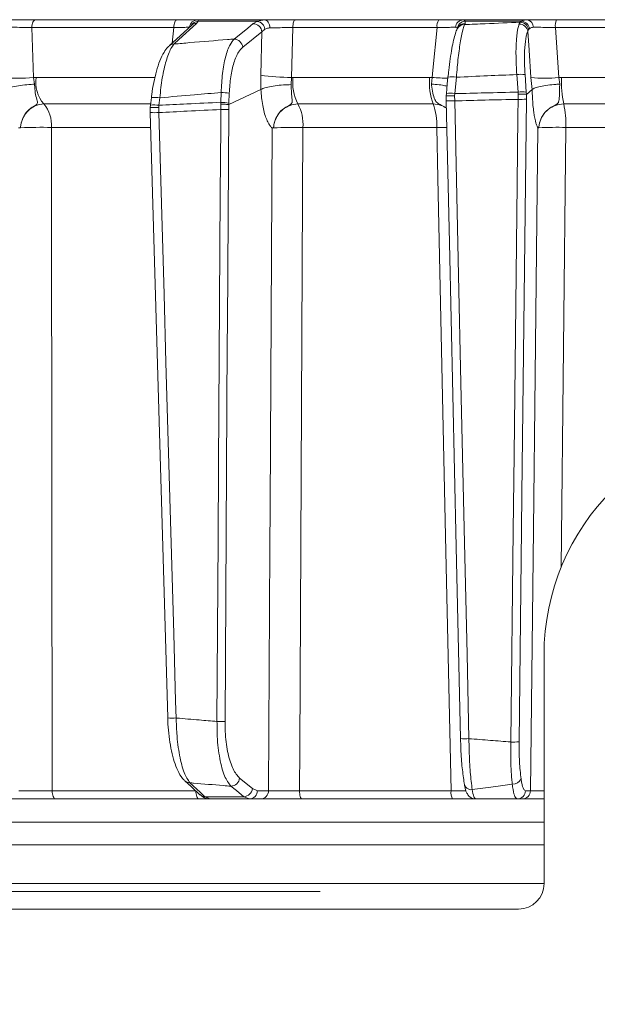
# Model space of a CAD drawing. Extents: x 6349 to 8700, y -224 to 2518.
# Drawn here: x 8085 to 8153, y 2015 to 2132 of the extents above; entities that cross this region are included whole.
import ezdxf

# ---------------------------------------------------------------- set-up
doc = ezdxf.new("R2010")
doc.units = 0
doc.header["$LTSCALE"] = 5
doc.layers.add('Bemaßungen(Brunner)', color=7, linetype='Continuous', lineweight=25)
doc.styles.add('Brunner 2014', font='arial.ttf', dxfattribs={"height": 35})
doc.dimstyles.new('Brunner 2014', dxfattribs={"dimscale": 5, "dimtxt": 35, "dimasz": 5, "dimexe": 3.175, "dimexo": 0, "dimgap": 0.762, "dimtad": 1, "dimdec": 0, "dimrnd": 1e-08, "dimtxsty": 'Brunner 2014', "dimcen": 0.09, "dimdle": 10, "dimclrd": 7, "dimclre": 7, "dimclrt": 7, "dimadec": 1, "dimazin": 2, "dimtfac": 0.666667, "dimtdec": 0, "dimtmove": 0, "dimatfit": 3, "dimldrblk": 'Filled-1', "dimfxl": 1, "dimtolj": 1, "dimlwd": 5, "dimlwe": 5, "dimarcsym": 0})

# ---------------------------------------------------------------- blocks, each defined once
blk = doc.blocks.new('*D111')
at = {"layer": 'Bemaßungen(Brunner)', "color": 7, "linetype": 'Continuous', "lineweight": 5, "transparency": 16777216}
for p, q in [((8032.07, 2382.27), (8699.61, 2382.27)), ((8683.73, 2357.27), (8683.73, 1359.59)), ((8457.74, 1334.59), (8699.61, 1334.59))]:
    blk.add_line(p, q, dxfattribs=at)
at = {"layer": 'Bemaßungen(Brunner)', "color": 7, "lineweight": 5, "transparency": 16777216}
for points in [[(8679.57, 2357.27), (8687.9, 2357.27), (8683.73, 2382.27)], [(8679.57, 1359.59), (8687.9, 1359.59), (8683.73, 1334.59)]]:
    blk.add_solid(points, dxfattribs=at)
at = {"layer": 'Defpoints', "color": 0, "lineweight": 5, "transparency": 16777216}
for p in [(8032.07, 2382.27), (8457.74, 1334.59), (8683.73, 1334.59)]:
    blk.add_point(p, dxfattribs=at)
at = {"layer": 'Bemaßungen(Brunner)', "color": 7, "lineweight": 15, "transparency": 16777216, "insert": (8662.05, 1855.41), "char_height": 35, "attachment_point": 5, "rotation": 90, "style": 'Brunner 2014'}
blk.add_mtext('\\A1;1048', dxfattribs=at)
blk = doc.blocks.new('Filled-1')
at = {"color": 0}
for p, q in [((0, 0), (-1, 0.1667)), ((-1, 0.1667), (-1, -0.1667)), ((-1, 0), (0, 0)), ((-1, -0.1667), (0, 0))]:
    blk.add_line(p, q, dxfattribs=at)
at = {"color": 0, "flags": 128}
blk.add_lwpolyline([(-1, -0.1667), (0, 0), (-1, 0.1667), (-1, -0.1667)], dxfattribs=at)
at = {"color": 0}
blk.add_solid([(-1, -0.1667), (0, 0), (-1, 0.1667), (-1, -0.1667)], dxfattribs=at)

msp = doc.modelspace()

# ---------------------------------------------------------------- linework, layer by layer
at = {"linetype": 'Continuous', "lineweight": 15}
for p, q in [((8103.36, 2131.59), (8086.68, 2131.59)), ((8105.7, 2131.16), (8105.88, 2131.42)), ((8113.73, 2131.59), (8105.85, 2131.59)), ((8105.88, 2131.42), (8112.89, 2131.42)), ((8112.89, 2131.42), (8112.41, 2131.14)), ((8113.73, 2131.59), (8112.89, 2131.42)), ((8134.3, 2131.59), (8117.35, 2131.59)), ((8144.74, 2131.59), (8137.19, 2131.59)), ((8137.34, 2131.03), (8137.41, 2131.16)), ((8137.41, 2131.16), (8137.43, 2131.42)), ((8137.43, 2131.42), (8144.09, 2131.42)), ((8143.93, 2131.3), (8143.81, 2131.11)), ((8144.09, 2131.42), (8143.93, 2131.3)), ((8166.2, 2131.59), (8148.2, 2131.59)), ((8086.25, 2130.68), (8103.02, 2130.68)), ((8086.46, 2124.79), (8086.25, 2130.68)), ((8103.02, 2130.68), (8102.83, 2128.84)), ((8105.11, 2130.93), (8105.11, 2130.93)), ((8111.16, 2128.36), (8113.43, 2130.17)), ((8113.43, 2130.17), (8113.28, 2125.06)), ((8113.43, 2130.17), (8113.79, 2130.48)), ((8116.91, 2124.8), (8117.08, 2130.68)), ((8117.08, 2130.68), (8134.11, 2130.68)), ((8144.82, 2130.25), (8144.91, 2130.43)), ((8144.91, 2130.43), (8145.03, 2130.56)), ((8148.48, 2124.79), (8148.08, 2130.68)), ((8148.08, 2130.68), (8166.17, 2130.68)), ((8086.76, 2124.8), (8086.46, 2124.79)), ((8086.58, 2124), (8086.46, 2124.79)), ((8100.78, 2124.8), (8086.76, 2124.8)), ((8113.28, 2125.06), (8113.31, 2123.37)), ((8116.89, 2123.94), (8116.91, 2124.8)), ((8117.09, 2124.8), (8116.91, 2124.8)), ((8133.23, 2124.8), (8117.09, 2124.8)), ((8133.55, 2124.79), (8133.23, 2124.8)), ((8133.55, 2124.79), (8133.45, 2124)), ((8136.2, 2122.88), (8136.39, 2124.82)), ((8143.52, 2125.13), (8143.67, 2123.06)), ((8144.65, 2123.06), (8144.5, 2125.13)), ((8145.2, 2124.79), (8145.34, 2123.36)), ((8148.81, 2124.8), (8148.48, 2124.79)), ((8148.6, 2124), (8148.48, 2124.79)), ((8165.35, 2124.8), (8148.81, 2124.8)), ((8109.53, 2121.58), (8113.31, 2123.37)), ((8113.31, 2123.37), (8113.31, 2123.37)), ((8143.67, 2123.06), (8143.69, 2122.8)), ((8144.67, 2122.79), (8144.65, 2123.06)), ((8144.67, 2122.79), (8145.34, 2123.36)), ((8145.34, 2123.36), (8145.34, 2123.37)), ((8100.38, 2122.41), (8100.38, 2122.42)), ((8101.26, 2121.5), (8101.37, 2122.39)), ((8108.59, 2121.86), (8108.58, 2121.64)), ((8108.62, 2123.01), (8108.59, 2121.86)), ((8109.53, 2121.77), (8109.57, 2122.92)), ((8135.21, 2122.88), (8135.19, 2122.6)), ((8135.19, 2122.6), (8135.19, 2122.6)), ((8135.19, 2122.6), (8135.2, 2122.04)), ((8135.19, 2122.03), (8135.2, 2122.04)), ((8135.21, 2122.88), (8135.21, 2122.89)), ((8136.18, 2122.61), (8136.2, 2122.88)), ((8136.19, 2122.02), (8136.18, 2122.61)), ((8143.69, 2122.8), (8143.68, 2122.2)), ((8144.66, 2122.22), (8144.67, 2122.79)), ((8144.67, 2122.79), (8144.67, 2122.79)), ((8087.66, 2121.66), (8100.25, 2121.66)), ((8100.28, 2121.53), (8100.24, 2121.23)), ((8100.25, 2121.23), (8100.25, 2120.49)), ((8101.24, 2121.23), (8101.26, 2121.5)), ((8101.25, 2120.64), (8101.24, 2121.23)), ((8108.58, 2121.64), (8108.58, 2121)), ((8109.52, 2121.02), (8109.53, 2121.58)), ((8109.53, 2121.58), (8109.53, 2121.77)), ((8109.53, 2121.58), (8109.53, 2121.58)), ((8117.68, 2121.66), (8133.65, 2121.66)), ((8149.06, 2121.66), (8165.44, 2121.66)), ((8084.92, 2118.85), (8084.92, 2118.85)), ((8088.57, 2118.88), (8100.26, 2118.88)), ((8114.8, 2118.85), (8114.8, 2118.85)), ((8118.27, 2118.88), (8134.07, 2118.88)), ((8146.13, 2118.85), (8146.13, 2118.85)), ((8148.76, 2066.93), (8149.32, 2118.88)), ((8149.32, 2118.88), (8165.52, 2118.88)), ((8143.1, 2071.29), (8142.81, 2046.32)), ((8143.8, 2046.33), (8144.08, 2071.5)), ((8145.49, 2071.45), (8145.15, 2040.57)), ((8135.15, 2068.81), (8135.76, 2040.56)), ((8136.36, 2069.38), (8136.87, 2046.72)), ((8112.3, 2040.81), (8110.79, 2042.05)), ((8105.64, 2040.56), (8088.64, 2040.56)), ((8112.9, 2040.57), (8112.3, 2040.81)), ((8114.21, 2040.57), (8112.9, 2040.57)), ((8129.81, 2040.56), (8117.87, 2040.56)), ((8135.76, 2040.56), (8129.81, 2040.56)), ((8145.15, 2040.57), (8144.55, 2040.57)), ((8089.07, 2039.59), (8105.97, 2039.59)), ((8111.28, 2039.86), (8106.7, 2039.86)), ((8107.31, 2039.59), (8106.7, 2039.86)), ((8107.31, 2039.59), (8111.96, 2039.59)), ((8111.28, 2039.86), (8111.96, 2039.59)), ((8111.96, 2039.59), (8113.27, 2039.59)), ((8118.15, 2039.59), (8130.2, 2039.59)), ((8130.2, 2039.59), (8135.95, 2039.59)), ((8143.57, 2039.59), (8144.16, 2039.59)), ((8146.74, 2036.85), (8027.77, 2036.85)), ((8027.77, 2034.16), (8133.93, 2034.16)), ((8133.93, 2034.16), (8146.74, 2034.16)), ((8038.02, 2029.59), (8142.09, 2029.59)), ((8142.09, 2029.59), (8146.74, 2029.59)), ((8120.3, 2028.68), (8031.84, 2028.68))]:
    msp.add_line(p, q, dxfattribs=at)
at = {"color": 7, "linetype": 'Continuous', "lineweight": 15}
for p, q in [((8146.74, 2029.59), (8146.74, 2056.59)), ((8063.24, 2026.59), (8143.74, 2026.59))]:
    msp.add_line(p, q, dxfattribs=at)
at = {"linetype": 'Continuous', "lineweight": 15, "flags": 128}
for points in [[(8086.25, 2130.68), (8086.27, 2130.86), (8086.3, 2131.03), (8086.34, 2131.19), (8086.39, 2131.33), (8086.45, 2131.44), (8086.52, 2131.52), (8086.6, 2131.57), (8086.68, 2131.59)], [(8103.02, 2130.68), (8103.03, 2130.86), (8103.05, 2131.03), (8103.09, 2131.19), (8103.13, 2131.33), (8103.18, 2131.44), (8103.24, 2131.52), (8103.3, 2131.57), (8103.36, 2131.59)], [(8103.05, 2128.74), (8103.62, 2129.26), (8105.7, 2131.16)], [(8114.37, 2130.64), (8114.35, 2130.82), (8114.31, 2131), (8114.25, 2131.17), (8114.17, 2131.31), (8114.08, 2131.43), (8113.97, 2131.52), (8113.85, 2131.57), (8113.73, 2131.59)], [(8117.08, 2130.68), (8117.09, 2130.86), (8117.11, 2131.03), (8117.13, 2131.19), (8117.17, 2131.33), (8117.21, 2131.44), (8117.25, 2131.52), (8117.3, 2131.57), (8117.35, 2131.59)], [(8105.11, 2130.93), (8104.25, 2130.14), (8102.46, 2128.51)], [(8112.41, 2131.14), (8111.76, 2130.62), (8110.14, 2129.32)], [(8134.11, 2130.68), (8133.63, 2125.65), (8133.55, 2124.79)], [(8136.57, 2130.66), (8136.52, 2130.56), (8136.5, 2130.52)], [(8144.82, 2130.25), (8144.98, 2128.01), (8145.2, 2124.79)], [(8135.4, 2124.83), (8135.31, 2123.98), (8135.21, 2122.89)], [(8100.38, 2122.42), (8100.3, 2121.79), (8100.27, 2121.53)], [(8135.19, 2122.03), (8135.56, 2105.26), (8136.36, 2069.38)], [(8137.35, 2069.85), (8136.93, 2088.67), (8136.65, 2101.46), (8136.19, 2122.02)], [(8143.68, 2122.2), (8143.65, 2120.21), (8143.56, 2112.21), (8143.2, 2080.23), (8143.1, 2071.29)], [(8144.08, 2071.5), (8144.13, 2075.53), (8144.66, 2122.22)], [(8108.58, 2121), (8108.56, 2119), (8108.51, 2111), (8108.31, 2079.02), (8108.26, 2070.24), (8108.12, 2048.74)], [(8109.07, 2048.75), (8109.34, 2093.4), (8109.36, 2095.64), (8109.52, 2121.02)], [(8100.25, 2120.65), (8100.72, 2104.38), (8102.3, 2049.16)], [(8103.3, 2049.15), (8103.24, 2051.15), (8103.02, 2059.14), (8102.1, 2091.11), (8101.87, 2099.15), (8101.25, 2120.64)], [(8088.64, 2040.56), (8088.64, 2045.59), (8088.62, 2069.57), (8088.57, 2118.88)], [(8114.62, 2118.83), (8114.39, 2074.19), (8114.36, 2069.19), (8114.21, 2040.57)], [(8117.87, 2040.56), (8117.9, 2045.59), (8118.02, 2069.57), (8118.27, 2118.88)], [(8134.07, 2118.88), (8134.2, 2112.89), (8134.71, 2088.91), (8135.15, 2068.81)], [(8146.01, 2118.83), (8145.69, 2089.64), (8145.49, 2071.45)], [(8137.87, 2046.71), (8137.83, 2048.71), (8137.65, 2056.7), (8137.35, 2069.85)], [(8104.33, 2041.73), (8105.11, 2041.02), (8106.11, 2040.09)], [(8089.07, 2039.59), (8088.99, 2039.61), (8088.91, 2039.66), (8088.84, 2039.75), (8088.77, 2039.87), (8088.72, 2040.02), (8088.68, 2040.18), (8088.65, 2040.37), (8088.64, 2040.56)], [(8106.7, 2039.86), (8106.14, 2040.38), (8104.92, 2041.5)], [(8105.97, 2039.59), (8105.91, 2039.61), (8105.85, 2039.66), (8105.79, 2039.75), (8105.74, 2039.87), (8105.7, 2040.02), (8105.66, 2040.18), (8105.64, 2040.37), (8105.64, 2040.53)], [(8109.77, 2041.1), (8110.41, 2040.58), (8111.28, 2039.86)], [(8118.15, 2039.59), (8118.1, 2039.61), (8118.05, 2039.66), (8118, 2039.75), (8117.96, 2039.87), (8117.92, 2040.02), (8117.9, 2040.18), (8117.88, 2040.37), (8117.87, 2040.56)]]:
    msp.add_lwpolyline(points, dxfattribs=at)
at = {"linetype": 'Continuous', "lineweight": 15}
for centre, radius, start, end in [((8105.86, 2130.61), 0.979, 90.7946, 172.6575), ((8105.94, 2130.44), 0.981, 93.4007, 152.2371), ((8105.7, 2130.28), 0.881, 90.0275, 132.1023), ((8112.7, 2130.34), 1.09, 7.099, 80.2256), ((8135.42, 2130.88), 1.32, 147.659, 188.8761), ((8137.23, 2130.64), 0.949, 92.236, 176.1132), ((8137.49, 2130.41), 1.01, 93.4712, 171.4479), ((8137.41, 2130.21), 0.951, 89.8008, 151.8868), ((8143.87, 2130.25), 1.06, 10.1946, 86.5805), ((8143.98, 2130.36), 1.07, 10.932, 83.7884), ((8144.62, 2130.73), 0.868, 358.3154, 81.7332), ((8149.98, 2130.89), 1.91, 158.4565, 186.3293), ((8112.37, 2130.08), 1.06, 5.1795, 87.8325), ((8137.34, 2130.08), 0.951, 89.8002, 151.8236), ((8143.8, 2130.06), 1.04, 10.5166, 89.3661), ((8110.1, 2128.26), 1.06, 5.1793, 87.8522), ((8103.05, 2127.86), 0.881, 90.0063, 132.1889), ((8084.54, 2143.82), 19.13, 264.2218, 275.7782), ((8090.74, 2124.24), 4.02, 172.0288, 219.9863), ((8116.58, 2145.63), 20.83, 260.8815, 270.9118), ((8122.63, 2124.21), 5.57, 173.873, 207.2291), ((8140.7, 2124.19), 7.49, 175.3501, 199.7709), ((8135.58, 2146.6), 21.9, 264.6835, 269.5134), ((8135.87, 2122.17), 2.7, 78.7945, 99.9723), ((8144.01, 2120.85), 4.31, 83.4776, 96.5224), ((8146.84, 2137.82), 13.13, 262.8295, 277.1705), ((8160.72, 2124.19), 11.92, 177.04, 192.2271), ((8144.16, 2118.78), 4.31, 83.4776, 96.5224), ((8100.78, 2119.17), 3.27, 79.7052, 97.1136), ((8108.56, 2116.41), 5.44, 79.7282, 89.7516), ((8108.6, 2117.57), 5.44, 79.7282, 89.7516), ((8135.77, 2128.56), 6.55, 264.9002, 273.6564), ((8135.67, 2120.23), 2.7, 78.7946, 99.9723), ((8143.98, 2132.56), 10.36, 268.2982, 273.7358), ((8084.87, 2119.21), 3.71, 354.9136, 41.2181), ((8100.68, 2118.31), 3.24, 79.6582, 97.217), ((8108.8, 2134.29), 13.29, 269.0305, 273.0921), ((8113.23, 2119.27), 5.05, 355.6563, 28.2583), ((8127.33, 2119.29), 6.75, 356.5874, 20.5762), ((8138.63, 2119.3), 10.7, 357.7798, 12.7501), ((8100.79, 2126.32), 5.69, 264.5725, 274.6631), ((8087.38, 2056.73), 62.17, 88.906, 92.2718), ((8117.11, 2066.01), 52.88, 88.7443, 92.4973), ((8135.23, 2047.87), 71.02, 89.9664, 90.9415), ((8148.22, 2077.07), 41.83, 88.4883, 92.8596), ((8102.84, 2054.97), 5.83, 264.718, 274.568), ((8108.35, 2062.02), 13.29, 269.0305, 273.0921), ((8137.45, 2053.25), 6.55, 264.9003, 273.6562), ((8143.12, 2056.67), 10.36, 268.2983, 273.7358), ((8104.92, 2042.39), 0.882, 227.7606, 270.0311), ((8109.74, 2042.16), 1.06, 271.8708, 353.9278), ((8143.05, 2042.4), 1.07, 266.7719, 336.0665), ((8111.25, 2040.92), 1.06, 271.8801, 353.9276), ((8111.93, 2040.56), 0.972, 271.6736, 0.6543), ((8113.24, 2040.56), 0.972, 271.6736, 0.6543), ((8137.17, 2040.33), 1.43, 170.881, 211.1839), ((8138.13, 2041.49), 0.803, 182.2353, 279.4925), ((8143.56, 2040.58), 0.992, 270.4621, 359.4763), ((8144.15, 2040.58), 0.992, 270.4621, 359.4763), ((8106.7, 2040.75), 0.882, 227.6357, 270.0187)]:
    msp.add_arc(centre, radius, start, end, dxfattribs=at)
at = {"color": 7, "linetype": 'Continuous', "lineweight": 15}
for centre, radius, start, end in [((8174.24, 2056.59), 27.5, 0, 180), ((8143.74, 2029.59), 3, 270, 0)]:
    msp.add_arc(centre, radius, start, end, dxfattribs=at)
at = {"linetype": 'Continuous', "lineweight": 15}
for points, knots in [([(8086.68, 2131.59), (8086.25, 2131.59), (8085.41, 2131.59), (8084.09, 2131.59), (8083.33, 2131.59), (8082.99, 2131.59)], [0, 0, 0, 0, 0.34942, 0.698897, 1, 1, 1, 1]), ([(8105.85, 2131.59), (8105.69, 2131.59), (8105.38, 2131.59), (8104.47, 2131.59), (8103.71, 2131.59), (8103.36, 2131.59)], [0, 0, 0, 0, 0.347885, 0.695762, 1, 1, 1, 1]), ([(8105.88, 2131.42), (8105.9, 2131.5), (8105.93, 2131.59), (8105.86, 2131.59), (8105.85, 2131.59)], [0, 0, 0, 0, 0.846164, 1, 1, 1, 1]), ([(8117.35, 2131.59), (8116.91, 2131.59), (8116.03, 2131.59), (8114.74, 2131.59), (8114.05, 2131.59), (8113.73, 2131.59)], [0, 0, 0, 0, 0.349232, 0.69844, 1, 1, 1, 1]), ([(8137.19, 2131.59), (8136.97, 2131.59), (8136.53, 2131.59), (8135.48, 2131.59), (8134.68, 2131.59), (8134.3, 2131.59)], [0, 0, 0, 0, 0.3478853, 0.6957617, 1, 1, 1, 1]), ([(8137.43, 2131.42), (8137.39, 2131.5), (8137.35, 2131.59), (8137.21, 2131.59), (8137.19, 2131.59)], [0, 0, 0, 0, 0.846164, 1, 1, 1, 1]), ([(8143.93, 2131.3), (8142.56, 2131.25), (8140.36, 2131.16), (8138.16, 2131.06), (8137.34, 2131.03)], [0, 0, 0, 0, 0.626739, 1, 1, 1, 1]), ([(8144.74, 2131.59), (8144.53, 2131.57), (8144.28, 2131.55), (8144.12, 2131.44), (8144.09, 2131.42)], [0, 0, 0, 0, 0.8399599, 1, 1, 1, 1]), ([(8148.2, 2131.59), (8147.75, 2131.59), (8146.85, 2131.59), (8145.63, 2131.59), (8145.02, 2131.59), (8144.74, 2131.59)], [0, 0, 0, 0, 0.34942, 0.698897, 1, 1, 1, 1]), ([(8083.49, 2130.71), (8083.75, 2130.71), (8084.31, 2130.71), (8085.3, 2130.7), (8085.94, 2130.69), (8086.25, 2130.68)], [0, 0, 0, 0, 0.300903, 0.650248, 1, 1, 1, 1]), ([(8103.02, 2130.68), (8103.29, 2130.69), (8103.85, 2130.7), (8104.54, 2130.71), (8104.77, 2130.71), (8104.89, 2130.71)], [0, 0, 0, 0, 0.304562, 0.652351, 1, 1, 1, 1]), ([(8113.79, 2130.48), (8113.92, 2130.54), (8114.09, 2130.62), (8114.32, 2130.63), (8114.37, 2130.64)], [0, 0, 0, 0, 0.7786312, 1, 1, 1, 1]), ([(8114.37, 2130.64), (8114.61, 2130.64), (8115.12, 2130.66), (8116.09, 2130.67), (8116.75, 2130.68), (8117.08, 2130.68)], [0, 0, 0, 0, 0.3018257, 0.6510239, 1, 1, 1, 1]), ([(8134.11, 2130.68), (8134.39, 2130.69), (8135, 2130.7), (8135.79, 2130.71), (8136.11, 2130.71), (8136.28, 2130.71)], [0, 0, 0, 0, 0.304562, 0.652351, 1, 1, 1, 1]), ([(8136.5, 2130.52), (8136.5, 2130.52), (8136.4, 2130.36), (8136.28, 2129.99), (8136.06, 2129.25), (8135.85, 2128.22), (8135.66, 2127.01), (8135.5, 2125.84), (8135.43, 2125.09), (8135.4, 2124.82)], [0, 0, 0, 0, 0.0032802, 0.1470548, 0.336711, 0.5169928, 0.7066764, 0.8934064, 1, 1, 1, 1]), ([(8136.28, 2130.71), (8136.3, 2130.71), (8136.41, 2130.7), (8136.45, 2130.62), (8136.49, 2130.56)], [0, 0, 0, 0, 0.155649, 1, 1, 1, 1]), ([(8136.39, 2124.82), (8136.46, 2125.61), (8136.6, 2127.19), (8136.88, 2129.19), (8137.14, 2130.47), (8137.29, 2130.88), (8137.34, 2131.03)], [0, 0, 0, 0, 0.278182, 0.556075, 0.835764, 1, 1, 1, 1]), ([(8143.81, 2131.11), (8143.77, 2130.98), (8143.63, 2130.55), (8143.47, 2129.37), (8143.4, 2127.41), (8143.48, 2125.89), (8143.52, 2125.13)], [0, 0, 0, 0, 0.126088, 0.418013, 0.708896, 1, 1, 1, 1]), ([(8144.5, 2125.13), (8144.46, 2125.78), (8144.4, 2127.09), (8144.48, 2128.76), (8144.64, 2129.78), (8144.78, 2130.14), (8144.82, 2130.25)], [0, 0, 0, 0, 0.290746, 0.58145, 0.873639, 1, 1, 1, 1]), ([(8145.03, 2130.56), (8145.05, 2130.57), (8145.16, 2130.67), (8145.34, 2130.69), (8145.49, 2130.71)], [0, 0, 0, 0, 0.1603192, 1, 1, 1, 1]), ([(8145.49, 2130.71), (8145.7, 2130.71), (8146.15, 2130.71), (8147.07, 2130.7), (8147.74, 2130.69), (8148.08, 2130.68)], [0, 0, 0, 0, 0.300903, 0.650248, 1, 1, 1, 1]), ([(8110.14, 2129.32), (8109.88, 2129.3), (8108.15, 2129.17), (8105.78, 2128.97), (8103.68, 2128.79), (8103.05, 2128.74)], [0, 0, 0, 0, 0.109585, 0.735475, 1, 1, 1, 1]), ([(8110.14, 2129.32), (8109.98, 2129.13), (8109.6, 2128.67), (8109.11, 2127.29), (8108.73, 2125.32), (8108.66, 2123.78), (8108.62, 2123.01)], [0, 0, 0, 0, 0.2038, 0.475346, 0.736792, 1, 1, 1, 1]), ([(8102.47, 2128.5), (8102.42, 2128.46), (8102.17, 2128.26), (8101.83, 2127.72), (8101.37, 2126.8), (8100.97, 2125.59), (8100.65, 2124.22), (8100.45, 2123.14), (8100.39, 2122.53), (8100.38, 2122.41)], [0, 0, 0, 0, 0.039368, 0.196547, 0.394029, 0.589934, 0.77722, 0.957847, 1, 1, 1, 1]), ([(8101.37, 2122.39), (8101.45, 2123.19), (8101.63, 2124.8), (8102.11, 2126.83), (8102.6, 2128.15), (8102.93, 2128.58), (8103.05, 2128.74)], [0, 0, 0, 0, 0.274426, 0.547334, 0.829904, 1, 1, 1, 1]), ([(8109.57, 2122.92), (8109.61, 2123.59), (8109.7, 2124.91), (8110.1, 2126.6), (8110.61, 2127.79), (8111, 2128.19), (8111.16, 2128.36)], [0, 0, 0, 0, 0.2615374, 0.5226364, 0.7950671, 1, 1, 1, 1]), ([(8136.39, 2124.82), (8137.62, 2124.87), (8140, 2124.99), (8142.37, 2125.08), (8143.52, 2125.13)], [0, 0, 0, 0, 0.517223, 1, 1, 1, 1]), ([(8086.58, 2124), (8086.57, 2124), (8086.44, 2123.99), (8085.98, 2123.96), (8085.16, 2123.88), (8084.18, 2123.73), (8083.31, 2123.55), (8082.94, 2123.43), (8082.75, 2123.37)], [0, 0, 0, 0, 0.005359, 0.100443, 0.325535, 0.550325, 0.775164, 1, 1, 1, 1]), ([(8084.92, 2118.85), (8084.92, 2118.86), (8084.92, 2118.92), (8084.94, 2119.05), (8084.98, 2119.3), (8085.1, 2119.79), (8085.45, 2120.5), (8086.04, 2121.15), (8086.62, 2121.46), (8086.89, 2121.64), (8086.93, 2121.76), (8086.9, 2122.03), (8086.74, 2122.52), (8086.61, 2123.29), (8086.59, 2123.81), (8086.58, 2124)], [0, 0, 0, 0, 0.0047439, 0.0255528, 0.0564387, 0.1158568, 0.241607, 0.394692, 0.503022, 0.5368355, 0.5853791, 0.6212998, 0.7698339, 0.9153479, 1, 1, 1, 1]), ([(8113.31, 2123.37), (8113.45, 2123.43), (8113.73, 2123.57), (8114.51, 2123.74), (8115.45, 2123.87), (8116.26, 2123.92), (8116.73, 2123.93), (8116.87, 2123.94), (8116.89, 2123.94)], [0, 0, 0, 0, 0.225467, 0.450934, 0.676399, 0.901874, 0.986579, 1, 1, 1, 1]), ([(8113.31, 2123.37), (8113.31, 2123.37), (8113.33, 2123.04), (8113.4, 2122.07), (8113.67, 2120.6), (8114.04, 2119.64), (8114.35, 2119.14), (8114.49, 2118.97), (8114.59, 2118.87), (8114.61, 2118.84), (8114.62, 2118.84), (8114.62, 2118.83), (8114.62, 2118.83), (8114.62, 2118.83), (8114.62, 2118.83), (8114.62, 2118.83), (8114.62, 2118.83), (8114.62, 2118.83)], [0, 0, 0, 0, 0.000008, 0.156626, 0.466599, 0.776612, 0.847171, 0.961593, 0.990144, 0.99729, 0.999093, 0.999498, 0.999641, 0.999722, 0.999816, 0.999909, 1, 1, 1, 1]), ([(8114.8, 2118.85), (8114.8, 2118.86), (8114.81, 2118.92), (8114.82, 2119.05), (8114.86, 2119.3), (8114.99, 2119.79), (8115.34, 2120.5), (8115.97, 2121.15), (8116.58, 2121.46), (8116.9, 2121.64), (8116.98, 2121.76), (8117.02, 2122.03), (8116.95, 2122.52), (8116.89, 2123.27), (8116.89, 2123.77), (8116.89, 2123.94)], [0, 0, 0, 0, 0.0047869, 0.0257962, 0.0569779, 0.1169636, 0.2439172, 0.3984733, 0.5078484, 0.5419827, 0.5909943, 0.6272708, 0.7772317, 0.9241436, 1, 1, 1, 1]), ([(8135.29, 2123.75), (8135.13, 2123.79), (8134.75, 2123.89), (8134.07, 2123.96), (8133.61, 2123.99), (8133.46, 2124), (8133.45, 2124)], [0, 0, 0, 0, 0.361407, 0.802963, 0.989486, 1, 1, 1, 1]), ([(8133.45, 2124), (8133.46, 2123.96), (8133.5, 2123.59), (8133.6, 2122.91), (8133.81, 2122.21), (8134.05, 2121.83), (8134.33, 2121.64), (8134.73, 2121.47), (8135, 2121.31), (8135.21, 2121.19)], [0, 0, 0, 0, 0.029539, 0.272184, 0.517097, 0.691786, 0.768293, 0.829277, 1, 1, 1, 1]), ([(8143.67, 2123.06), (8142.37, 2123.03), (8139.88, 2122.97), (8137.39, 2122.91), (8136.2, 2122.88)], [0, 0, 0, 0, 0.52251, 1, 1, 1, 1]), ([(8148.6, 2124), (8148.59, 2124), (8148.44, 2123.99), (8147.96, 2123.96), (8147.15, 2123.88), (8146.28, 2123.73), (8145.62, 2123.55), (8145.43, 2123.43), (8145.34, 2123.37)], [0, 0, 0, 0, 0.005359, 0.100443, 0.325535, 0.550325, 0.775164, 1, 1, 1, 1]), ([(8145.34, 2123.37), (8145.34, 2123.37), (8145.35, 2123.04), (8145.38, 2122.07), (8145.51, 2120.6), (8145.71, 2119.64), (8145.87, 2119.14), (8145.94, 2118.97), (8146, 2118.87), (8146.01, 2118.84), (8146.01, 2118.84), (8146.01, 2118.83), (8146.01, 2118.83), (8146.01, 2118.83), (8146.01, 2118.83), (8146.01, 2118.83), (8146.01, 2118.83), (8146.01, 2118.83)], [0, 0, 0, 0, 0.000015, 0.156635, 0.466604, 0.776612, 0.847165, 0.961591, 0.990144, 0.99729, 0.999093, 0.999498, 0.999641, 0.999722, 0.999816, 0.999909, 1, 1, 1, 1]), ([(8146.13, 2118.85), (8146.13, 2118.86), (8146.13, 2118.92), (8146.14, 2119.05), (8146.18, 2119.3), (8146.31, 2119.79), (8146.67, 2120.5), (8147.31, 2121.15), (8147.94, 2121.46), (8148.29, 2121.64), (8148.41, 2121.76), (8148.53, 2122.03), (8148.55, 2122.52), (8148.57, 2123.29), (8148.59, 2123.81), (8148.6, 2124)], [0, 0, 0, 0, 0.004743, 0.025552, 0.056437, 0.115853, 0.2416, 0.394683, 0.503014, 0.536828, 0.58537, 0.621298, 0.769831, 0.915343, 1, 1, 1, 1]), ([(8108.59, 2121.86), (8107.25, 2121.79), (8104.81, 2121.68), (8102.36, 2121.55), (8101.26, 2121.5)], [0, 0, 0, 0, 0.548433, 1, 1, 1, 1]), ([(8101.37, 2122.39), (8102.73, 2122.51), (8105.15, 2122.72), (8107.57, 2122.92), (8108.62, 2123.01)], [0, 0, 0, 0, 0.565534, 1, 1, 1, 1]), ([(8136.18, 2122.61), (8136.17, 2122.61), (8136.06, 2122.62), (8135.84, 2122.63), (8135.55, 2122.63), (8135.32, 2122.63), (8135.18, 2122.62), (8135.18, 2122.61), (8135.19, 2122.6)], [0, 0, 0, 0, 0.012687, 0.198511, 0.399101, 0.599478, 0.799737, 1, 1, 1, 1]), ([(8136.19, 2122.02), (8137.39, 2122.05), (8139.88, 2122.12), (8142.38, 2122.18), (8143.68, 2122.2)], [0, 0, 0, 0, 0.48038, 1, 1, 1, 1]), ([(8143.69, 2122.8), (8143.69, 2122.8), (8143.81, 2122.8), (8144.04, 2122.81), (8144.34, 2122.81), (8144.57, 2122.8), (8144.63, 2122.79), (8144.67, 2122.79)], [0, 0, 0, 0, 0.015391, 0.262581, 0.508527, 0.754259, 1, 1, 1, 1]), ([(8084.92, 2118.85), (8084.94, 2119.02), (8085, 2119.53), (8085.33, 2120.32), (8085.96, 2121.06), (8086.76, 2121.56), (8087.36, 2121.63), (8087.66, 2121.66)], [0, 0, 0, 0, 0.120025, 0.340647, 0.560632, 0.780311, 1, 1, 1, 1]), ([(8101.24, 2121.23), (8101.23, 2121.23), (8101.18, 2121.23), (8101.02, 2121.24), (8100.76, 2121.25), (8100.49, 2121.25), (8100.31, 2121.25), (8100.23, 2121.24), (8100.25, 2121.23), (8100.25, 2121.23)], [0, 0, 0, 0, 0.013159, 0.095083, 0.306021, 0.516732, 0.727234, 0.937653, 1, 1, 1, 1]), ([(8101.25, 2120.64), (8102.37, 2120.7), (8104.81, 2120.82), (8107.25, 2120.94), (8108.58, 2121)], [0, 0, 0, 0, 0.458806, 1, 1, 1, 1]), ([(8108.58, 2121.64), (8108.6, 2121.64), (8108.67, 2121.64), (8108.86, 2121.63), (8109.12, 2121.62), (8109.39, 2121.6), (8109.48, 2121.58), (8109.53, 2121.58)], [0, 0, 0, 0, 0.041362, 0.180148, 0.453437, 0.726718, 1, 1, 1, 1]), ([(8114.8, 2118.85), (8114.82, 2119.02), (8114.88, 2119.53), (8115.22, 2120.32), (8115.88, 2121.06), (8116.73, 2121.56), (8117.36, 2121.63), (8117.68, 2121.66)], [0, 0, 0, 0, 0.120025, 0.340647, 0.560632, 0.780311, 1, 1, 1, 1]), ([(8133.65, 2121.66), (8133.97, 2121.63), (8134.54, 2121.59), (8135.01, 2121.28), (8135.21, 2121.15)], [0, 0, 0, 0, 0.577351, 1, 1, 1, 1]), ([(8146.13, 2118.85), (8146.15, 2119.02), (8146.2, 2119.53), (8146.54, 2120.32), (8147.21, 2121.06), (8148.08, 2121.56), (8148.74, 2121.63), (8149.06, 2121.66)], [0, 0, 0, 0, 0.120025, 0.340647, 0.560632, 0.780311, 1, 1, 1, 1]), ([(8084.67, 2118.83), (8084.67, 2118.83), (8084.73, 2118.81), (8084.8, 2118.83), (8084.89, 2118.84), (8084.91, 2118.84), (8084.92, 2118.84), (8084.92, 2118.85), (8084.92, 2118.85)], [0, 0, 0, 0, 0.028213, 0.775122, 0.944014, 0.986342, 0.997019, 1, 1, 1, 1]), ([(8114.62, 2118.83), (8114.62, 2118.83), (8114.66, 2118.81), (8114.72, 2118.83), (8114.78, 2118.84), (8114.8, 2118.84), (8114.8, 2118.84), (8114.8, 2118.85), (8114.8, 2118.85)], [0, 0, 0, 0, 0.028213, 0.775122, 0.944014, 0.986342, 0.997019, 1, 1, 1, 1]), ([(8146.01, 2118.83), (8146.01, 2118.83), (8146.03, 2118.81), (8146.07, 2118.83), (8146.11, 2118.84), (8146.13, 2118.84), (8146.13, 2118.84), (8146.13, 2118.85), (8146.13, 2118.85)], [0, 0, 0, 0, 0.0282133, 0.7751217, 0.9440138, 0.9863423, 0.997019, 1, 1, 1, 1]), ([(8102.3, 2049.16), (8102.32, 2048.67), (8102.37, 2047.68), (8102.55, 2046.25), (8102.81, 2044.89), (8103.16, 2043.68), (8103.62, 2042.65), (8103.98, 2042.01), (8104.3, 2041.78), (8104.34, 2041.75)], [0, 0, 0, 0, 0.148352, 0.302654, 0.460118, 0.623516, 0.791563, 0.971171, 1, 1, 1, 1]), ([(8108.12, 2048.74), (8107.43, 2048.8), (8105.84, 2048.93), (8104.23, 2049.07), (8103.32, 2049.15), (8103.3, 2049.15)], [0, 0, 0, 0, 0.433907, 0.98946, 1, 1, 1, 1]), ([(8104.92, 2041.5), (8104.69, 2041.85), (8104.22, 2042.54), (8103.68, 2044.66), (8103.37, 2046.98), (8103.32, 2048.55), (8103.3, 2049.15)], [0, 0, 0, 0, 0.276765, 0.554188, 0.827111, 1, 1, 1, 1]), ([(8108.12, 2048.74), (8108.13, 2048.14), (8108.13, 2046.6), (8108.42, 2044.27), (8108.98, 2042.14), (8109.51, 2041.45), (8109.77, 2041.1)], [0, 0, 0, 0, 0.168939, 0.440457, 0.720862, 1, 1, 1, 1]), ([(8110.79, 2042.05), (8110.53, 2042.35), (8109.99, 2042.97), (8109.4, 2044.84), (8109.1, 2046.88), (8109.07, 2048.23), (8109.07, 2048.75)], [0, 0, 0, 0, 0.280543, 0.561428, 0.832129, 1, 1, 1, 1]), ([(8136.88, 2046.73), (8136.89, 2046.31), (8136.93, 2045.1), (8137.06, 2043.16), (8137.24, 2042.03), (8137.32, 2041.46)], [0, 0, 0, 0, 0.205832, 0.602973, 1, 1, 1, 1]), ([(8142.81, 2046.32), (8142.02, 2046.38), (8140.37, 2046.52), (8138.72, 2046.64), (8137.87, 2046.71)], [0, 0, 0, 0, 0.481712, 1, 1, 1, 1]), ([(8138.26, 2040.7), (8138.18, 2041.35), (8138.02, 2042.64), (8137.9, 2044.85), (8137.88, 2046.24), (8137.87, 2046.71)], [0, 0, 0, 0, 0.3967572, 0.7939631, 1, 1, 1, 1]), ([(8142.81, 2046.32), (8142.81, 2045.41), (8142.8, 2043.84), (8142.9, 2042.23), (8142.97, 2041.53), (8142.99, 2041.34)], [0, 0, 0, 0, 0.4997, 0.866468, 1, 1, 1, 1]), ([(8144.03, 2041.97), (8143.96, 2042.62), (8143.81, 2043.93), (8143.8, 2045.53), (8143.8, 2046.33)], [0, 0, 0, 0, 0.499986, 1, 1, 1, 1]), ([(8144.55, 2040.57), (8144.47, 2040.62), (8144.31, 2040.71), (8144.13, 2041.29), (8144.06, 2041.79), (8144.03, 2041.97)], [0, 0, 0, 0, 0.393201, 0.78646, 1, 1, 1, 1]), ([(8088.64, 2040.56), (8088.49, 2040.56), (8088.03, 2040.55), (8087.17, 2040.55), (8086.18, 2040.56), (8085.3, 2040.56), (8084.92, 2040.57), (8084.73, 2040.57)], [0, 0, 0, 0, 0.109368, 0.331848, 0.554455, 0.777209, 1, 1, 1, 1]), ([(8104.92, 2041.5), (8105.07, 2041.49), (8106.38, 2041.38), (8107.99, 2041.24), (8109.46, 2041.12), (8109.77, 2041.1)], [0, 0, 0, 0, 0.090389, 0.808674, 1, 1, 1, 1]), ([(8117.87, 2040.56), (8117.71, 2040.56), (8117.23, 2040.55), (8116.37, 2040.55), (8115.43, 2040.56), (8114.64, 2040.56), (8114.35, 2040.57), (8114.21, 2040.57)], [0, 0, 0, 0, 0.109368, 0.331848, 0.554455, 0.777209, 1, 1, 1, 1]), ([(8137.53, 2040.55), (8137.51, 2040.55), (8137.33, 2040.55), (8136.72, 2040.55), (8136.08, 2040.55), (8135.76, 2040.56)], [0, 0, 0, 0, 0.054169, 0.527079, 1, 1, 1, 1]), ([(8137.34, 2041.31), (8137.35, 2041.22), (8137.41, 2040.83), (8137.53, 2040.47), (8137.76, 2040.02), (8138.1, 2039.72), (8138.44, 2039.58), (8138.62, 2039.6), (8138.66, 2039.61)], [0, 0, 0, 0, 0.1022563, 0.4734315, 0.6662457, 0.8233201, 0.962877, 1, 1, 1, 1]), ([(8142.99, 2041.34), (8142.25, 2041.23), (8140.66, 2041.01), (8139.09, 2040.81), (8138.26, 2040.7)], [0, 0, 0, 0, 0.471709, 1, 1, 1, 1]), ([(8138.66, 2039.59), (8138.59, 2039.64), (8138.45, 2039.74), (8138.32, 2040.38), (8138.26, 2040.7)], [0, 0, 0, 0, 0.503064, 1, 1, 1, 1]), ([(8142.99, 2041.34), (8143.02, 2041.12), (8143.11, 2040.49), (8143.3, 2039.76), (8143.48, 2039.65), (8143.57, 2039.59)], [0, 0, 0, 0, 0.213694, 0.607005, 1, 1, 1, 1]), ([(8146.74, 2040.55), (8146.52, 2040.55), (8146.03, 2040.56), (8145.43, 2040.56), (8145.24, 2040.57), (8145.15, 2040.57)], [0.3925463, 0.3925463, 0.3925463, 0.3925463, 0.5544548, 0.7772089, 1, 1, 1, 1]), ([(8083.85, 2039.59), (8084.1, 2039.59), (8084.61, 2039.59), (8085.78, 2039.59), (8087.11, 2039.59), (8088.25, 2039.59), (8088.86, 2039.59), (8089.07, 2039.59)], [0, 0, 0, 0, 0.22274, 0.445485, 0.668115, 0.890623, 1, 1, 1, 1]), ([(8105.97, 2039.59), (8106.39, 2039.59), (8107.14, 2039.59), (8107.64, 2039.59), (8107.86, 2039.59)], [0, 0, 0, 0, 0.551383, 1, 1, 1, 1]), ([(8106.12, 2040.11), (8106.26, 2039.99), (8106.56, 2039.73), (8107.01, 2039.58), (8107.28, 2039.6), (8107.31, 2039.6)], [0, 0, 0, 0, 0.4332371, 0.9260354, 1, 1, 1, 1]), ([(8113.27, 2039.59), (8113.46, 2039.59), (8113.84, 2039.59), (8114.89, 2039.59), (8116.15, 2039.59), (8117.29, 2039.59), (8117.94, 2039.59), (8118.15, 2039.59)], [0, 0, 0, 0, 0.2227404, 0.4454855, 0.6681149, 0.8906236, 1, 1, 1, 1]), ([(8135.95, 2039.59), (8136.38, 2039.59), (8137.24, 2039.59), (8138.26, 2039.59), (8138.63, 2039.59), (8138.81, 2039.59)], [0, 0, 0, 0, 0.353167, 0.706336, 1, 1, 1, 1]), ([(8138.66, 2039.59), (8139.45, 2039.59), (8141.09, 2039.59), (8142.72, 2039.59), (8143.57, 2039.59)], [0, 0, 0, 0, 0.482704, 1, 1, 1, 1]), ([(8144.16, 2039.59), (8144.29, 2039.59), (8144.54, 2039.59), (8145.43, 2039.59), (8146.24, 2039.59), (8146.7, 2039.59), (8146.74, 2039.59)], [0, 0, 0, 0, 0.2227404, 0.4454855, 0.668115, 0.68889, 0.68889, 0.68889, 0.68889])]:
    msp.add_open_spline(points, degree=3, knots=knots, dxfattribs=at)

# ---------------------------------------------------------------- dimensions: what is measured, and where the dimension line sits
at = {"layer": 'Bemaßungen(Brunner)', "lineweight": 15}
dim = msp.add_linear_dim(base=(8683.73, 1334.59), p1=(8032.07, 2382.27), p2=(8457.74, 1334.59), angle=90, dimstyle='Brunner 2014', dxfattribs=at)
dim.commit()
dim.dimension.update_dxf_attribs({"geometry": '*D111', "text_midpoint": (8683.73, 1855.41), "dimtype": 160})

doc.saveas('drawing.dxf')
